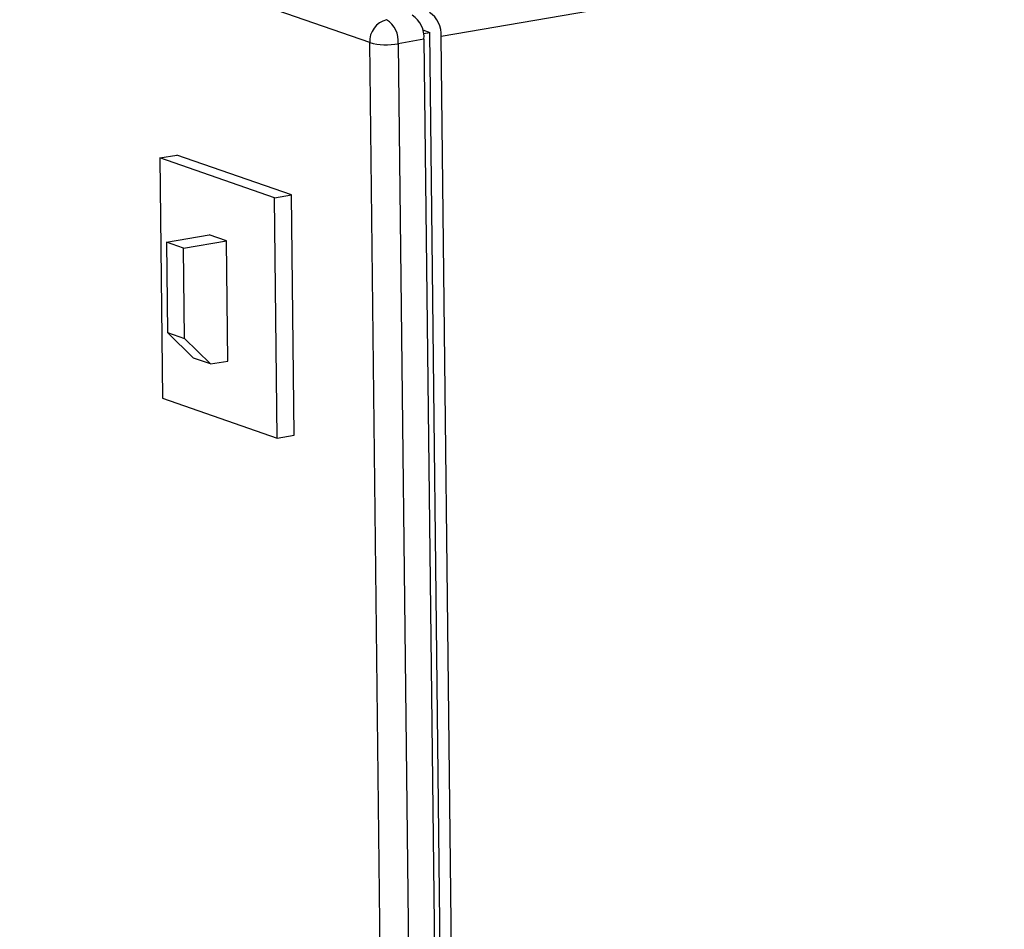
# Model space of a CAD drawing. Units: inches. Extents: x 0.3 to 10.6, y 0.4 to 8.2.
# Drawn here: x 8.9 to 9.1, y 7.4 to 7.6 of the extents above; entities that cross this region are included whole.
import ezdxf

# ---------------------------------------------------------------- set-up
doc = ezdxf.new("R2010")
doc.units = ezdxf.units.IN
doc.header["$MEASUREMENT"] = 0

msp = doc.modelspace()

# ---------------------------------------------------------------- linework, layer by layer
at = {"color": 7, "linetype": 'Continuous', "lineweight": 25}
for p, q in [((9.0009323567, 7.6124825103), (8.7969329676, 7.6834478331)), ((9.1232650246, 7.6322629978), (9.0144693515, 7.6136701133)), ((9.0109745743, 7.6148858424), (9.0122991453, 7.6144250635)), ((9.0111198984, 7.6142235335), (9.0122991453, 7.6144250635)), ((9.0151547534, 7.3641396768), (9.0122991453, 7.6144250635)), ((9.0037879649, 7.3621971235), (9.0009323567, 7.6124825103)), ((9.0112216976, 7.6131150981), (9.0063502168, 7.6122825753)), ((9.0112216976, 7.6131150981), (9.0140773057, 7.3628297113)), ((9.0173249596, 7.3633847265), (9.0144693515, 7.6136701133)), ((9.0063502168, 7.6122825753), (9.0092058249, 7.3619971885)), ((8.961180595, 7.5906318222), (8.9644282489, 7.5911868374)), ((8.9828826594, 7.5830823191), (8.961180595, 7.5906318222)), ((8.961180595, 7.5906318222), (8.9616997965, 7.545125385)), ((8.9861303133, 7.5836373344), (8.9644282489, 7.5911868374)), ((8.9828826594, 7.5830823191), (8.9861303133, 7.5836373344)), ((8.9834018609, 7.537575882), (8.9828826594, 7.5830823191)), ((8.9866495148, 7.5381308972), (8.9861303133, 7.5836373344)), ((8.9624147599, 7.574659157), (8.9705337726, 7.5760466741)), ((8.9737890826, 7.5749142486), (8.9705337726, 7.5760466741)), ((8.9656700698, 7.5735267314), (8.9624147599, 7.574659157)), ((8.9624147599, 7.574659157), (8.9626094605, 7.557594243)), ((8.9656700698, 7.5735267314), (8.9737890826, 7.5749142486)), ((8.9658647704, 7.5564618175), (8.9656700698, 7.5735267314)), ((8.9740486833, 7.55216103), (8.9737890826, 7.5749142486)), ((8.9626094605, 7.557594243), (8.9658647704, 7.5564618175)), ((8.9675457195, 7.5527384403), (8.9626094605, 7.557594243)), ((8.9658647704, 7.5564618175), (8.9708010294, 7.5516060148)), ((8.9708010294, 7.5516060148), (8.9675457195, 7.5527384403)), ((8.9708010294, 7.5516060148), (8.9740486833, 7.55216103)), ((8.9616997965, 7.545125385), (8.9834018609, 7.537575882)), ((8.9834018609, 7.537575882), (8.9866495148, 7.5381308972))]:
    msp.add_line(p, q, dxfattribs=at)
for centre, radius, start, end in [((9.0095348308, 7.6140803823), 0.0049515467033932, 355.2472097876, 56.6648877524), ((9.0052218144, 7.6126752933), 0.0042937876051704, 104.6377596154, 182.573337864), ((9.0014156961, 7.6126928443), 0.0049515467033908, 355.2472097875, 56.6648877524), ((9.0062871769, 7.6135253671), 0.0049515467033846, 355.2472097875, 56.6648877525), ((9.0041051684, 7.6249528579), 0.012867645558953, 255.7251981797, 280.0479535749)]:
    msp.add_arc(centre, radius, start, end, dxfattribs=at)

doc.saveas('drawing.dxf')
